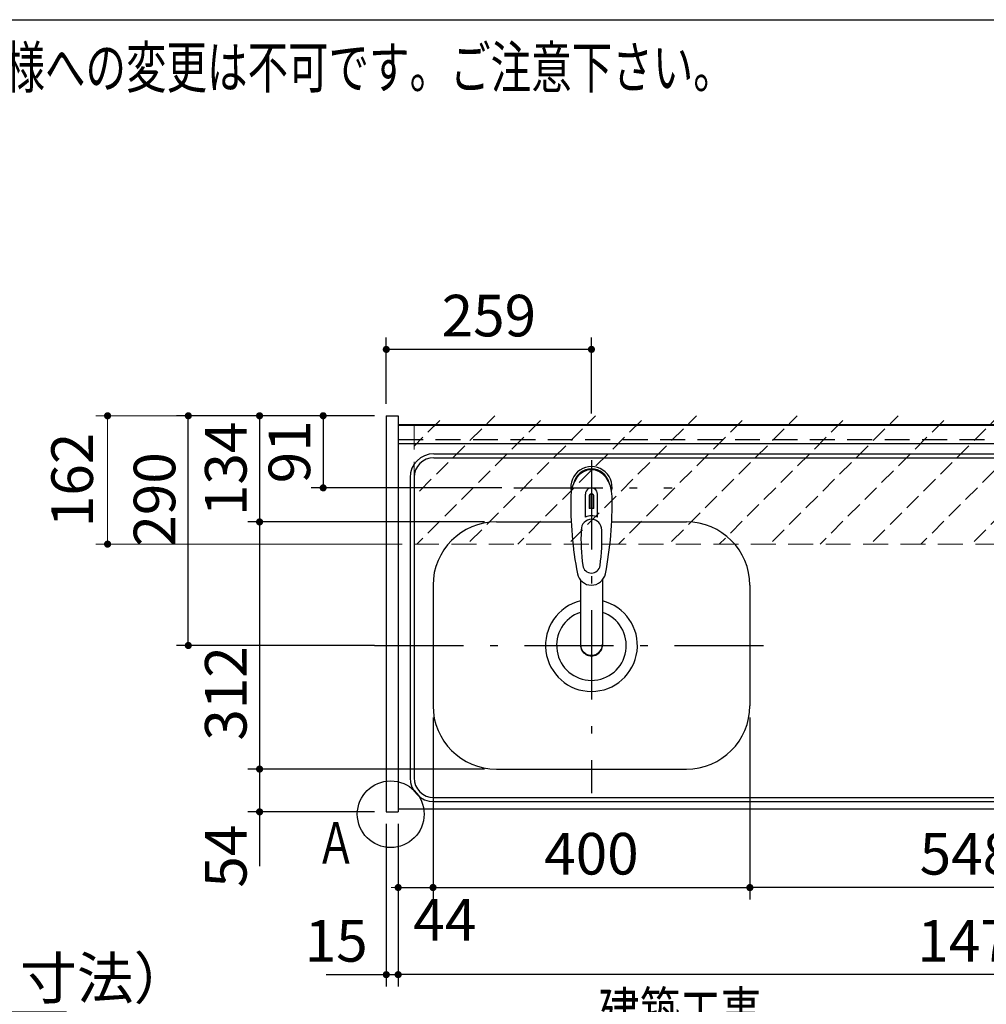
# Model space of a CAD drawing. Units: millimetres. Extents: x 197 to 6060, y -206 to 4222.
# Drawn here: x 1657 to 2877, y 2980 to 4222 of the extents above; entities that cross this region are included whole.
import ezdxf

# ---------------------------------------------------------------- set-up
doc = ezdxf.new("R2010")
doc.units = ezdxf.units.MM
doc.header["$LTSCALE"] = 3.75
doc.linetypes.add('DASHDOT', pattern=[50.5, 30, -9, 2.5, -9])
doc.linetypes.add('HIDDEN', pattern=[12.6, 8.4, -4.2])
for name, color, linetype, lineweight in [('シンク', 14, 'Continuous', 9), ('スイッチ', 4, 'Continuous', 9), ('メイン', 7, 'Continuous', 9), ('レイヤ10', 3, 'Continuous', 9), ('レイヤ11', 251, 'Continuous', 9), ('側面', 7, 'Continuous', 9), ('蛇口、冷蔵庫', 94, 'Continuous', 9), ('設備類', 134, 'Continuous', 9)]:
    doc.layers.add(name, color=color, linetype=linetype, lineweight=lineweight)
doc.styles.get("Standard").update_dxf_attribs({"font": 'txt', "bigfont": 'bigfont'})
doc.styles.add('ＭＳ ゴシック', font='txt')
doc.dimstyles.get("Standard").update_dxf_attribs({"dimtxt": 0.18, "dimasz": 0.18, "dimexe": 0.18, "dimexo": 0.0625, "dimgap": 0.09, "dimtad": 0, "dimtih": 1, "dimtoh": 1, "dimdec": 4, "dimzin": 0, "dimdsep": 46, "dimtxsty": 'Standard', "dimcen": 0.09, "dimadec": 0, "dimazin": 0, "dimtfac": 1, "dimtdec": 4, "dimtofl": 0, "dimtmove": 0, "dimatfit": 3, "dimfxl": 1, "dimtolj": 1, "dimtzin": 0, "dimarcsym": 0})

# ---------------------------------------------------------------- blocks, each defined once
blk = doc.blocks.new('_DOT')
at = {"color": 0}
blk.add_line((-0.5, 0), (-1, 0), dxfattribs=at)
at = {"color": 0, "const_width": 0.5}
blk.add_lwpolyline([(-0.25, 0, 1), (0.25, 0, 1)], format="xyb", close=True, dxfattribs=at)
blk = doc.blocks.new('Dim5')
at = {"layer": '設備類', "color": 134, "linetype": 'Continuous', "lineweight": 30}
for p, q in [((2019.7, 2659.5), (2019.7, 2746.2)), ((2119.7, 2677.5), (2004.7, 2677.5)), ((2119.7, 2659.5), (2004.7, 2659.5))]:
    blk.add_line(p, q, dxfattribs=at)
at = {"layer": '設備類', "color": 134, "linetype": 'Continuous', "lineweight": 30, "xscale": 9, "yscale": 9, "zscale": 9}
for p, rotation in [((2019.7, 2677.5), 269.9999999999999), ((2019.7, 2659.5), 90.00000000000009)]:
    blk.add_blockref('_DOT', p, dxfattribs=dict(at, rotation=rotation))
at = {"layer": '設備類', "color": 134, "linetype": 'Continuous', "lineweight": 9, "insert": (2019.7, 2693.8), "char_height": 52.5, "width": 387.5, "attachment_point": 7, "rotation": 90, "style": 'ＭＳ ゴシック'}
blk.add_mtext('18', dxfattribs=at)
blk = doc.blocks.new('Dim19')
at = {"layer": 'メイン', "color": 7, "linetype": 'Continuous', "lineweight": 30}
for p, q in [((2178.7, 3341.5), (2178.7, 3112)), ((2578.7, 3341.5), (2578.7, 3112)), ((2178.7, 3127), (2578.7, 3127))]:
    blk.add_line(p, q, dxfattribs=at)
at = {"layer": 'メイン', "color": 7, "linetype": 'Continuous', "lineweight": 30, "xscale": 9, "yscale": 9, "zscale": 9}
for p, rotation in [((2178.7, 3127), 180), ((2578.7, 3127), 359.9999999999998)]:
    blk.add_blockref('_DOT', p, dxfattribs=dict(at, rotation=rotation))
at = {"layer": 'メイン', "color": 7, "linetype": 'Continuous', "lineweight": 9, "insert": (2378.7, 3127), "char_height": 52.5, "width": 675, "attachment_point": 8, "style": 'ＭＳ ゴシック'}
blk.add_mtext('400', dxfattribs=at)
blk = doc.blocks.new('Dim20')
at = {"layer": 'メイン', "color": 7, "linetype": 'Continuous', "lineweight": 30}
for p, q in [((2134.7, 3207.5), (2134.7, 3002)), ((3604.7, 3207.5), (3604.7, 3002)), ((3604.7, 3017), (2134.7, 3017))]:
    blk.add_line(p, q, dxfattribs=at)
at = {"layer": 'メイン', "color": 7, "linetype": 'Continuous', "lineweight": 30, "xscale": 9, "yscale": 9, "zscale": 9}
for p, rotation in [((2134.7, 3017), 180), ((3604.7, 3017), 359.9999999999998)]:
    blk.add_blockref('_DOT', p, dxfattribs=dict(at, rotation=rotation))
at = {"layer": 'メイン', "color": 7, "linetype": 'Continuous', "lineweight": 9, "insert": (2869.7, 3017), "char_height": 52.5, "width": 887.5, "attachment_point": 8, "style": 'ＭＳ ゴシック'}
blk.add_mtext('1470', dxfattribs=at)
blk = doc.blocks.new('Dim21')
at = {"layer": 'メイン', "color": 7, "linetype": 'Continuous', "lineweight": 30}
for p, q in [((2104.7, 3722.5), (1944.7, 3722.5)), ((1959.7, 3722.5), (1959.7, 3588.5)), ((2243.7, 3588.5), (1944.7, 3588.5))]:
    blk.add_line(p, q, dxfattribs=at)
at = {"layer": 'メイン', "color": 7, "linetype": 'Continuous', "lineweight": 30, "xscale": 9, "yscale": 9, "zscale": 9}
for p, rotation in [((1959.7, 3722.5), 90.00000000000009), ((1959.7, 3588.5), 269.9999999999999)]:
    blk.add_blockref('_DOT', p, dxfattribs=dict(at, rotation=rotation))
at = {"layer": 'メイン', "color": 7, "linetype": 'Continuous', "lineweight": 9, "insert": (1959.7, 3655.5), "char_height": 52.5, "width": 650, "attachment_point": 8, "rotation": 90, "style": 'ＭＳ ゴシック'}
blk.add_mtext('134', dxfattribs=at)
blk = doc.blocks.new('Dim22')
at = {"layer": 'メイン', "color": 7, "linetype": 'Continuous', "lineweight": 30}
for p, q in [((2243.7, 3588.5), (1944.7, 3588.5)), ((1959.7, 3588.5), (1959.7, 3276.5)), ((2243.7, 3276.5), (1944.7, 3276.5))]:
    blk.add_line(p, q, dxfattribs=at)
at = {"layer": 'メイン', "color": 7, "linetype": 'Continuous', "lineweight": 30, "xscale": 9, "yscale": 9, "zscale": 9}
for p, rotation in [((1959.7, 3588.5), 90.00000000000009), ((1959.7, 3276.5), 269.9999999999999)]:
    blk.add_blockref('_DOT', p, dxfattribs=dict(at, rotation=rotation))
at = {"layer": 'メイン', "color": 7, "linetype": 'Continuous', "lineweight": 9, "insert": (1959.7, 3372), "char_height": 52.5, "width": 675, "attachment_point": 8, "rotation": 90, "style": 'ＭＳ ゴシック'}
blk.add_mtext('312', dxfattribs=at)
blk = doc.blocks.new('Dim23')
at = {"layer": 'メイン', "color": 7, "linetype": 'Continuous', "lineweight": 30}
for p, q in [((2243.7, 3276.5), (1944.7, 3276.5)), ((1959.7, 3276.5), (1959.7, 3153.8)), ((2104.7, 3222.5), (1944.7, 3222.5))]:
    blk.add_line(p, q, dxfattribs=at)
at = {"layer": 'メイン', "color": 7, "linetype": 'Continuous', "lineweight": 30, "xscale": 9, "yscale": 9, "zscale": 9}
for p, rotation in [((1959.7, 3276.5), 89.99999999999959), ((1959.7, 3222.5), 269.9999999999998)]:
    blk.add_blockref('_DOT', p, dxfattribs=dict(at, rotation=rotation))
at = {"layer": 'メイン', "color": 7, "linetype": 'Continuous', "lineweight": 9, "insert": (1959.7, 3206.3), "char_height": 52.5, "width": 437.5, "attachment_point": 9, "rotation": 90, "style": 'ＭＳ ゴシック'}
blk.add_mtext('54', dxfattribs=at)
blk = doc.blocks.new('Dim24')
at = {"layer": 'メイン', "color": 7, "linetype": 'Continuous', "lineweight": 30}
for p, q in [((2178.7, 3341.5), (2178.7, 3112)), ((2134.7, 3207.5), (2134.7, 3112)), ((2134.7, 3127), (2206.2, 3127))]:
    blk.add_line(p, q, dxfattribs=at)
at = {"layer": 'メイン', "color": 7, "linetype": 'Continuous', "lineweight": 30, "xscale": 9, "yscale": 9, "zscale": 9}
for p, rotation in [((2134.7, 3127), 359.9999999999996), ((2178.7, 3127), 179.9999999999998)]:
    blk.add_blockref('_DOT', p, dxfattribs=dict(at, rotation=rotation))
at = {"layer": 'メイン', "color": 7, "linetype": 'Continuous', "lineweight": 9, "insert": (2153.8, 3112.5), "char_height": 52.5, "width": 437.5, "attachment_point": 1, "style": 'ＭＳ ゴシック'}
blk.add_mtext('44', dxfattribs=at)
blk = doc.blocks.new('Dim25')
at = {"layer": '蛇口、冷蔵庫', "color": 94, "linetype": 'Continuous', "lineweight": 30}
for p, q in [((2104.7, 3722.5), (2025, 3722.5)), ((2040, 3722.5), (2040, 3631.5)), ((2265.7, 3631.5), (2025, 3631.5))]:
    blk.add_line(p, q, dxfattribs=at)
at = {"layer": '蛇口、冷蔵庫', "color": 94, "linetype": 'Continuous', "lineweight": 30, "xscale": 9, "yscale": 9, "zscale": 9}
for p, rotation in [((2040, 3722.5), 89.99999999999959), ((2040, 3631.5), 269.9999999999998)]:
    blk.add_blockref('_DOT', p, dxfattribs=dict(at, rotation=rotation))
at = {"layer": '蛇口、冷蔵庫', "color": 94, "linetype": 'Continuous', "lineweight": 9, "insert": (2040, 3677), "char_height": 52.5, "width": 350, "attachment_point": 8, "rotation": 90, "style": 'ＭＳ ゴシック'}
blk.add_mtext('91', dxfattribs=at)
blk = doc.blocks.new('Dim26')
at = {"layer": 'メイン', "color": 7, "linetype": 'Continuous', "lineweight": 30}
for p, q in [((2119.7, 3207.5), (2119.7, 3002)), ((2134.7, 3207.5), (2134.7, 3002)), ((2043.8, 3017), (2134.7, 3017))]:
    blk.add_line(p, q, dxfattribs=at)
at = {"layer": 'メイン', "color": 7, "linetype": 'Continuous', "lineweight": 30, "xscale": 9, "yscale": 9, "zscale": 9}
for p, rotation in [((2119.7, 3017), 359.9999999999996), ((2134.7, 3017), 179.9999999999998)]:
    blk.add_blockref('_DOT', p, dxfattribs=dict(at, rotation=rotation))
at = {"layer": 'メイン', "color": 7, "linetype": 'Continuous', "lineweight": 9, "insert": (2096.2, 3017), "char_height": 52.5, "width": 387.5, "attachment_point": 9, "style": 'ＭＳ ゴシック'}
blk.add_mtext('15', dxfattribs=at)
blk = doc.blocks.new('Dim48')
at = {"layer": 'レイヤ10', "color": 3, "linetype": 'Continuous', "lineweight": 30}
for p, q in [((1215.7, 2692.5), (1215.7, 2985)), ((1219.7, 2719.1), (1219.7, 2985)), ((1215.7, 2970), (1716, 2970))]:
    blk.add_line(p, q, dxfattribs=at)
at = {"layer": 'レイヤ10', "color": 3, "linetype": 'Continuous', "lineweight": 30, "xscale": 9, "yscale": 9, "zscale": 9}
for p, rotation in [((1219.7, 2970), 359.9999999999997), ((1215.7, 2970), 179.9999999999998)]:
    blk.add_blockref('_DOT', p, dxfattribs=dict(at, rotation=rotation))
at = {"layer": 'レイヤ10', "color": 3, "linetype": 'Continuous', "lineweight": 9, "insert": (1243.5, 2970), "char_height": 52.5, "width": 2237.5, "attachment_point": 7, "style": 'ＭＳ ゴシック'}
blk.add_mtext('4 （幕板チリ寸法）', dxfattribs=at)
blk = doc.blocks.new('Dim51')
at = {"layer": 'スイッチ', "color": 4, "linetype": 'Continuous', "lineweight": 9}
for p, q in [((2104.7, 3722.5), (1752.8, 3722.5)), ((1767.8, 3722.5), (1767.8, 3560.5)), ((2139.7, 3560.5), (1752.8, 3560.5))]:
    blk.add_line(p, q, dxfattribs=at)
at = {"layer": 'スイッチ', "color": 4, "linetype": 'Continuous', "lineweight": 9, "xscale": 9, "yscale": 9, "zscale": 9}
for p, rotation in [((1767.8, 3722.5), 89.99999999999991), ((1767.8, 3560.5), 269.9999999999998)]:
    blk.add_blockref('_DOT', p, dxfattribs=dict(at, rotation=rotation))
at = {"layer": 'スイッチ', "color": 4, "linetype": 'Continuous', "lineweight": 9, "insert": (1765.7, 3641.5), "char_height": 52.5, "width": 637.5, "attachment_point": 8, "rotation": 90, "style": 'ＭＳ ゴシック'}
blk.add_mtext('162', dxfattribs=at)
blk = doc.blocks.new('Dim58')
at = {"layer": 'レイヤ11', "color": 251, "linetype": 'Continuous', "lineweight": 30}
for p, q in [((3126.7, 3257.9), (3126.7, 3111.9)), ((2578.7, 3255.2), (2578.7, 3111.9)), ((3126.7, 3126.9), (2578.7, 3126.9))]:
    blk.add_line(p, q, dxfattribs=at)
at = {"layer": 'レイヤ11', "color": 251, "linetype": 'Continuous', "lineweight": 30, "xscale": 9, "yscale": 9, "zscale": 9}
for p, rotation in [((2578.7, 3126.9), 179.9999999999998), ((3126.7, 3126.9), 359.9999999999997)]:
    blk.add_blockref('_DOT', p, dxfattribs=dict(at, rotation=rotation))
at = {"layer": 'レイヤ11', "color": 251, "linetype": 'Continuous', "lineweight": 9, "insert": (2852.7, 3126.9), "char_height": 52.5, "width": 675, "attachment_point": 8, "style": 'ＭＳ ゴシック'}
blk.add_mtext('548', dxfattribs=at)
blk = doc.blocks.new('Dim61')
at = {"layer": '蛇口、冷蔵庫', "color": 94, "linetype": 'Continuous', "lineweight": 30}
for p, q in [((2119.7, 3737.5), (2119.7, 3821.3)), ((2378.7, 3725.5), (2378.7, 3821.3)), ((2378.7, 3806.3), (2119.7, 3806.3))]:
    blk.add_line(p, q, dxfattribs=at)
at = {"layer": '蛇口、冷蔵庫', "color": 94, "linetype": 'Continuous', "lineweight": 30, "xscale": 9, "yscale": 9, "zscale": 9}
for p, rotation in [((2119.7, 3806.3), 179.9999999999998), ((2378.7, 3806.3), 359.9999999999997)]:
    blk.add_blockref('_DOT', p, dxfattribs=dict(at, rotation=rotation))
at = {"layer": '蛇口、冷蔵庫', "color": 94, "linetype": 'Continuous', "lineweight": 9, "insert": (2249.2, 3806.3), "char_height": 52.5, "width": 662.5, "attachment_point": 8, "style": 'ＭＳ ゴシック'}
blk.add_mtext('259', dxfattribs=at)
blk = doc.blocks.new('Dim64')
at = {"layer": 'メイン', "color": 7, "linetype": 'Continuous', "lineweight": 30}
for p, q in [((2104.7, 3722.5), (1854.7, 3722.5)), ((1869.7, 3432.5), (1869.7, 3722.5)), ((2104.7, 3432.5), (1854.7, 3432.5))]:
    blk.add_line(p, q, dxfattribs=at)
at = {"layer": 'メイン', "color": 7, "linetype": 'Continuous', "lineweight": 30, "xscale": 9, "yscale": 9, "zscale": 9}
for p, rotation in [((1869.7, 3722.5), 89.99999999999991), ((1869.7, 3432.5), 269.9999999999998)]:
    blk.add_blockref('_DOT', p, dxfattribs=dict(at, rotation=rotation))
at = {"layer": 'メイン', "color": 7, "linetype": 'Continuous', "lineweight": 9, "insert": (1869.7, 3616.9), "char_height": 52.5, "width": 675, "attachment_point": 8, "rotation": 90, "style": 'ＭＳ ゴシック'}
blk.add_mtext('290', dxfattribs=at)

msp = doc.modelspace()

# ---------------------------------------------------------------- hatches: boundary and pattern name
at = {"layer": 'スイッチ', "linetype": 'HIDDEN', "lineweight": 9}
h = msp.add_hatch(dxfattribs=at)
h.set_pattern_fill('', scale=0.066667, style=0, pattern_type=2)
h.set_pattern_definition([(45, (-320.29, 0), (-31.8198, 31.8198), [21, -9])])
h.paths.add_polyline_path([(2154.712, 3722.5), (2154.712, 3560.5), (3584.712, 3560.254), (3584.712, 3722.5)], flags=0)

# ---------------------------------------------------------------- linework, layer by layer
at = {"layer": 'シンク', "color": 14, "linetype": 'Continuous', "lineweight": 30}
for p, q in [((2134.712, 3711.5), (2134.712, 3226.5)), ((2134.712, 3711.5), (3603.712, 3711.5)), ((2134.712, 3687.5), (3603.712, 3687.5)), ((2179.712, 3674.5), (3558.712, 3674.5)), ((2179.712, 3669.5), (3559.712, 3669.5)), ((2149.712, 3644.5), (2149.712, 3265.5)), ((2154.712, 3644.5), (2154.712, 3265.5)), ((2258.712, 3588.5), (2353.149, 3588.5)), ((2404.275, 3588.5), (2498.712, 3588.5)), ((2178.712, 3508.5), (2178.712, 3356.5)), ((2578.712, 3508.5), (2578.712, 3356.5)), ((2258.712, 3276.5), (2498.712, 3276.5)), ((2179.712, 3240.5), (3559.712, 3240.5)), ((2179.712, 3235.5), (3558.712, 3235.5)), ((2134.712, 3226.5), (3603.712, 3226.5))]:
    msp.add_line(p, q, dxfattribs=at)
at = {"layer": 'シンク', "color": 14, "linetype": 'DASHDOT', "lineweight": 30}
for p, q in [((2378.712, 3666.336), (2378.712, 3246.127)), ((2280.712, 3631.5), (2480.712, 3631.5)), ((2280.715, 3631.5), (2480.715, 3631.5)), ((2104.712, 3432.5), (2616.178, 3432.5))]:
    msp.add_line(p, q, dxfattribs=at)
at = {"layer": 'シンク', "color": 14, "linetype": 'Continuous', "lineweight": 30}
for centre, radius, start, end in [((2179.712, 3644.5), 30, 90, 180), ((2179.712, 3644.5), 25, 90, 180), ((2258.712, 3508.5), 80, 90, 180), ((2498.712, 3508.5), 80, 0, 90), ((2378.712, 3432.5), 58, 103.969306, 76.033471), ((2378.712, 3432.5), 44, 108.554409, 71.448856), ((2258.712, 3356.5), 80, 180, 270), ((2498.712, 3356.5), 80, 270, 0), ((2179.712, 3265.5), 30, 180, 270), ((2179.712, 3265.5), 25, 180, 270)]:
    msp.add_arc(centre, radius, start, end, dxfattribs=at)
at = {"layer": 'スイッチ', "color": 4, "linetype": 'HIDDEN', "lineweight": 9}
for p, q in [((2154.712, 3711.5), (2154.712, 3560.5)), ((2154.712, 3560.5), (3584.712, 3560.254))]:
    msp.add_line(p, q, dxfattribs=at)
at = {"layer": 'メイン', "color": 7, "linetype": 'Continuous', "lineweight": 30}
for p, q in [((210, 4222.5), (6060, 4222.5)), ((2119.712, 3722.5), (2119.712, 3222.5)), ((2119.712, 3722.5), (2134.712, 3722.5)), ((2134.712, 3722.5), (2134.712, 3222.5)), ((2134.712, 3711.5), (3604.712, 3711.5)), ((2134.712, 3710.5), (3604.712, 3710.5)), ((2119.712, 3222.5), (2134.712, 3222.5)), ((2134.712, 3226.5), (3604.712, 3226.5))]:
    msp.add_line(p, q, dxfattribs=at)
at = {"layer": 'メイン', "color": 7, "linetype": 'HIDDEN', "lineweight": 30}
msp.add_line((2134.712, 3692.5), (3604.712, 3692.5), dxfattribs=at)
at = {"layer": 'メイン', "color": 7, "linetype": 'Continuous', "lineweight": 30}
msp.add_circle((2125.253, 3219.5), 42.134, dxfattribs=at)
at = {"layer": '側面', "color": 7, "linetype": 'Continuous', "lineweight": 30}
for p, q in [((2371.162, 3594.66), (2371.162, 3623.364)), ((2375.712, 3620.69), (2375.712, 3605.536)), ((2378.212, 3605.681), (2378.212, 3623.981)), ((2379.212, 3623.981), (2379.212, 3605.681)), ((2381.712, 3605.536), (2381.712, 3620.69)), ((2386.262, 3594.66), (2386.262, 3623.364)), ((2364.71, 3515.312), (2364.712, 3433.37)), ((2392.71, 3515.308), (2392.711, 3433.37))]:
    msp.add_line(p, q, dxfattribs=at)
for centre, radius, start, end in [((2378.712, 3632.386), 26, 348.678925, 191.321075), ((2378.712, 3632.386), 23, 14.251786, 165.748214), ((2378.712, 3623.943), 7.572, 355.615258, 184.384742), ((2812.607, 3610.822), 460, 178.776611, 190.986702), ((2378.712, 3621.006), 3.017, 99.540746, 186.015411), ((2378.712, 3621.006), 3.017, 353.984589, 80.459254), ((1944.817, 3610.822), 460, 349.013298, 1.223389), ((2378.712, 3575.443), 30.243, 90.947314, 95.692987), ((2378.712, 3575.443), 30.243, 84.307013, 89.052686), ((2378.712, 3577.431), 18.81, 66.336013, 113.663987), ((2615.486, 3567.468), 250, 177.52217, 187.819435), ((2141.938, 3567.468), 250, 352.180565, 2.47783), ((2378.712, 3534.939), 11.002, 187.749272, 352.250728), ((2378.712, 3526.648), 18.016, 191.182254, 348.817746)]:
    msp.add_arc(centre, radius, start, end, dxfattribs=at)
for centre, major_axis, ratio, start_param, end_param in [((2378.712, 3620.643), (0, -33.818), 0.76883042, 1.57079633, 4.71238898), ((2378.712, 3578.277), (0, -13.725), 0.94663546, 1.57079633, 4.71238898), ((2378.712, 3434.365), (0, -14.081), 0.99420125, -1.57079633, 1.5708), ((2378.712, 3433.37), (0, -14.081), 0.99420125, -1.57079633, 1.5708)]:
    msp.add_ellipse(centre, major_axis=major_axis, ratio=ratio, start_param=start_param, end_param=end_param, dxfattribs=at)

# ---------------------------------------------------------------- texts
at = {"layer": 'メイン', "color": 7, "linetype": 'Continuous', "lineweight": 9, "char_height": 52.5}
for s, insert, width, attachment_point in [('{\\fSystem|b1|i1;\\W0.714286;★このキッチンの仕様では現場での電気温水器組み込み仕様への変更は不可です。ご注意下さい。}', (2558.444, 4136.116), 1993.07223, 9), ('{\\fＭＳ ゴシック;\\W0.714286;Ａ}', (2030.712, 3157), 47.55227, 7)]:
    msp.add_mtext(s, dxfattribs=dict(at, insert=insert, width=width, attachment_point=attachment_point))
at = {"layer": 'レイヤ10', "color": 3, "linetype": 'Continuous', "lineweight": 9, "insert": (2593.034, 2942.3), "char_height": 52.5, "width": 269.55161, "attachment_point": 9}
msp.add_mtext('{\\fＭＳ ゴシック;\\W0.714286;建築工事}', dxfattribs=at)

# ---------------------------------------------------------------- dimensions: what is measured, and where the dimension line sits
at = {"layer": 'スイッチ', "color": 4, "linetype": 'Continuous', "lineweight": 9}
dim = msp.add_linear_dim(base=(1767.813, 3560.5), p1=(2119.712, 3722.5), p2=(2154.712, 3560.5), angle=270, dimstyle='Standard', override={"dimscale": 1, "dimtxt": 52.5, "dimasz": 9, "dimexe": 15, "dimexo": 15, "dimgap": 0, "dimtad": 1, "dimtih": 0, "dimtoh": 0, "dimdec": 2, "dimzin": 8, "dimtxsty": 'ＭＳ ゴシック', "dimblk1": 'DOT', "dimblk2": 'DOT', "dimsah": 1, "dimse1": 0, "dimse2": 0, "dimtix": 0, "dimtofl": 1, "dimtmove": 2, "dimatfit": 2, "dimtzin": 8}, dxfattribs=at)
dim.commit()
dim.dimension.update_dxf_attribs({"geometry": 'Dim51', "text_midpoint": (1739.425, 3641.5), "dimtype": 160, "text_rotation": 90})
at = {"layer": 'メイン', "color": 7, "linetype": 'Continuous', "lineweight": 30}
for base, p1, p2, picture, middle in [((1959.712, 3588.5), (2119.712, 3722.5), (2258.712, 3588.5), 'Dim21', (1959.712, 3655.5)), ((1959.712, 3276.5), (2258.712, 3588.5), (2258.712, 3276.5), 'Dim22', (1959.712, 3372.026)), ((1959.712, 3222.5), (2258.712, 3276.5), (2119.712, 3222.5), 'Dim23', (1959.712, 3180))]:
    dim = msp.add_linear_dim(base=base, p1=p1, p2=p2, angle=270, dimstyle='Standard', override={"dimscale": 1, "dimtxt": 52.5, "dimasz": 9, "dimexe": 15, "dimexo": 15, "dimgap": 0, "dimtad": 1, "dimtih": 0, "dimtoh": 0, "dimdec": 2, "dimzin": 8, "dimtxsty": 'ＭＳ ゴシック', "dimblk1": 'DOT', "dimblk2": 'DOT', "dimsah": 1, "dimse1": 0, "dimse2": 0, "dimtix": 0, "dimtofl": 1, "dimtmove": 1, "dimatfit": 2, "dimtzin": 8}, dxfattribs=at)
    dim.commit()
    dim.dimension.update_dxf_attribs({"geometry": picture, "text_midpoint": middle, "dimtype": 160, "text_rotation": 90})
for base, p1, p2, angle, picture, middle in [((1869.712, 3722.5), (2119.712, 3432.5), (2119.712, 3722.5), 90, 'Dim64', (1869.712, 3616.875)), ((2134.712, 3017), (3604.712, 3222.5), (2134.712, 3222.5), 180, 'Dim20', (2869.712, 3017))]:
    dim = msp.add_linear_dim(base=base, p1=p1, p2=p2, angle=angle, dimstyle='Standard', override={"dimscale": 1, "dimtxt": 52.5, "dimasz": 9, "dimexe": 15, "dimexo": 15, "dimgap": 0, "dimtad": 1, "dimtih": 0, "dimtoh": 0, "dimdec": 2, "dimzin": 8, "dimtxsty": 'ＭＳ ゴシック', "dimblk1": 'DOT', "dimblk2": 'DOT', "dimsah": 1, "dimse1": 0, "dimse2": 0, "dimtix": 0, "dimtofl": 1, "dimtmove": 1, "dimatfit": 2, "dimtzin": 8}, dxfattribs=at)
    dim.commit()
    dim.dimension.update_dxf_attribs({"geometry": picture, "text_midpoint": middle, "dimtype": 160})
dim = msp.add_linear_dim(base=(2578.712, 3127), p1=(2178.712, 3356.5), p2=(2578.712, 3356.5), dimstyle='Standard', override={"dimscale": 1, "dimtxt": 52.5, "dimasz": 9, "dimexe": 15, "dimexo": 15, "dimgap": 0, "dimtad": 1, "dimtih": 0, "dimtoh": 0, "dimdec": 2, "dimzin": 8, "dimtxsty": 'ＭＳ ゴシック', "dimblk1": 'DOT', "dimblk2": 'DOT', "dimsah": 1, "dimse1": 0, "dimse2": 0, "dimtix": 0, "dimtofl": 1, "dimtmove": 1, "dimatfit": 2, "dimtzin": 8}, dxfattribs=at)
dim.commit()
dim.dimension.update_dxf_attribs({"geometry": 'Dim19', "text_midpoint": (2378.712, 3127), "dimtype": 160})
for base, p1, p2, override, picture, middle in [((2178.712, 3127), (2134.712, 3222.5), (2178.712, 3356.5), {"dimscale": 1, "dimtxt": 52.5, "dimasz": 9, "dimexe": 15, "dimexo": 15, "dimgap": 0, "dimtad": 1, "dimtih": 0, "dimtoh": 0, "dimdec": 2, "dimzin": 8, "dimtxsty": 'ＭＳ ゴシック', "dimblk1": 'DOT', "dimblk2": 'DOT', "dimsah": 1, "dimse1": 0, "dimse2": 0, "dimtix": 0, "dimtofl": 1, "dimtmove": 2, "dimatfit": 2, "dimtzin": 8}, 'Dim24', (2180, 3086.25)), ((2134.712, 3017), (2119.712, 3222.5), (2134.712, 3222.5), {"dimscale": 1, "dimtxt": 52.5, "dimasz": 9, "dimexe": 15, "dimexo": 15, "dimgap": 0, "dimtad": 1, "dimtih": 0, "dimtoh": 0, "dimdec": 2, "dimzin": 8, "dimtxsty": 'ＭＳ ゴシック', "dimblk1": 'DOT', "dimblk2": 'DOT', "dimsah": 1, "dimse1": 0, "dimse2": 0, "dimtix": 0, "dimtofl": 1, "dimtmove": 1, "dimatfit": 2, "dimtzin": 8}, 'Dim26', (2070, 3017))]:
    dim = msp.add_linear_dim(base=base, p1=p1, p2=p2, dimstyle='Standard', override=override, dxfattribs=at)
    dim.commit()
    dim.dimension.update_dxf_attribs({"geometry": picture, "text_midpoint": middle, "dimtype": 160, "text_rotation": 360})
at = {"layer": 'レイヤ10', "color": 3, "linetype": 'Continuous', "lineweight": 30}
dim = msp.add_linear_dim(base=(1219.712, 2970), p1=(1215.712, 2677.5), p2=(1219.712, 2704.131), dimstyle='Standard', override={"dimscale": 1, "dimtxt": 52.5, "dimasz": 9, "dimexe": 15, "dimexo": 15, "dimgap": 0, "dimtad": 1, "dimtih": 0, "dimtoh": 0, "dimdec": 2, "dimzin": 8, "dimtxsty": 'ＭＳ ゴシック', "dimblk1": 'DOT', "dimblk2": 'DOT', "dimsah": 1, "dimse1": 0, "dimse2": 0, "dimtix": 0, "dimtofl": 1, "dimtmove": 1, "dimatfit": 2, "dimtzin": 8}, dxfattribs=at)
dim.commit()
dim.dimension.update_dxf_attribs({"geometry": 'Dim48', "text_midpoint": (1479.712, 2970), "dimtype": 160, "text_rotation": 360})
at = {"layer": 'レイヤ11', "color": 251, "linetype": 'Continuous', "lineweight": 30}
dim = msp.add_linear_dim(base=(2578.712, 3126.94), p1=(3126.712, 3272.944), p2=(2578.712, 3270.215), angle=180, dimstyle='Standard', override={"dimscale": 1, "dimtxt": 52.5, "dimasz": 9, "dimexe": 15, "dimexo": 15, "dimgap": 0, "dimtad": 1, "dimtih": 0, "dimtoh": 0, "dimdec": 2, "dimzin": 8, "dimtxsty": 'ＭＳ ゴシック', "dimblk1": 'DOT', "dimblk2": 'DOT', "dimsah": 1, "dimse1": 0, "dimse2": 0, "dimtix": 0, "dimtofl": 1, "dimtmove": 1, "dimatfit": 2, "dimtzin": 8}, dxfattribs=at)
dim.commit()
dim.dimension.update_dxf_attribs({"geometry": 'Dim58', "text_midpoint": (2852.712, 3126.94), "dimtype": 160, "text_rotation": 360})
at = {"layer": '蛇口、冷蔵庫', "color": 94, "linetype": 'Continuous', "lineweight": 30}
dim = msp.add_linear_dim(base=(2119.712, 3806.282), p1=(2378.712, 3710.5), p2=(2119.712, 3722.5), angle=180, dimstyle='Standard', override={"dimscale": 1, "dimtxt": 52.5, "dimasz": 9, "dimexe": 15, "dimexo": 15, "dimgap": 0, "dimtad": 1, "dimtih": 0, "dimtoh": 0, "dimdec": 2, "dimzin": 8, "dimtxsty": 'ＭＳ ゴシック', "dimblk1": 'DOT', "dimblk2": 'DOT', "dimsah": 1, "dimse1": 0, "dimse2": 0, "dimtix": 0, "dimtofl": 1, "dimtmove": 1, "dimatfit": 2, "dimtzin": 8}, dxfattribs=at)
dim.commit()
dim.dimension.update_dxf_attribs({"geometry": 'Dim61', "text_midpoint": (2249.212, 3806.282), "dimtype": 160})
dim = msp.add_linear_dim(base=(2040, 3631.5), p1=(2119.712, 3722.5), p2=(2280.712, 3631.5), angle=270, dimstyle='Standard', override={"dimscale": 1, "dimtxt": 52.5, "dimasz": 9, "dimexe": 15, "dimexo": 15, "dimgap": 0, "dimtad": 1, "dimtih": 0, "dimtoh": 0, "dimdec": 2, "dimzin": 8, "dimtxsty": 'ＭＳ ゴシック', "dimblk1": 'DOT', "dimblk2": 'DOT', "dimsah": 1, "dimse1": 0, "dimse2": 0, "dimtix": 0, "dimtofl": 1, "dimtmove": 1, "dimatfit": 2, "dimtzin": 8}, dxfattribs=at)
dim.commit()
dim.dimension.update_dxf_attribs({"geometry": 'Dim25', "text_midpoint": (2040, 3677), "dimtype": 160, "text_rotation": 90})
at = {"layer": '設備類', "color": 134, "linetype": 'Continuous', "lineweight": 30}
dim = msp.add_linear_dim(base=(2019.712, 2677.5), p1=(2134.712, 2659.5), p2=(2134.712, 2677.5), angle=90, dimstyle='Standard', override={"dimscale": 1, "dimtxt": 52.5, "dimasz": 9, "dimexe": 15, "dimexo": 15, "dimgap": 0, "dimtad": 1, "dimtih": 0, "dimtoh": 0, "dimdec": 2, "dimzin": 8, "dimtxsty": 'ＭＳ ゴシック', "dimblk1": 'DOT', "dimblk2": 'DOT', "dimsah": 1, "dimse1": 0, "dimse2": 0, "dimtix": 0, "dimtofl": 1, "dimtmove": 1, "dimatfit": 2, "dimtzin": 8}, dxfattribs=at)
dim.commit()
dim.dimension.update_dxf_attribs({"geometry": 'Dim5', "text_midpoint": (2019.712, 2720), "dimtype": 160})

doc.saveas('drawing.dxf')
